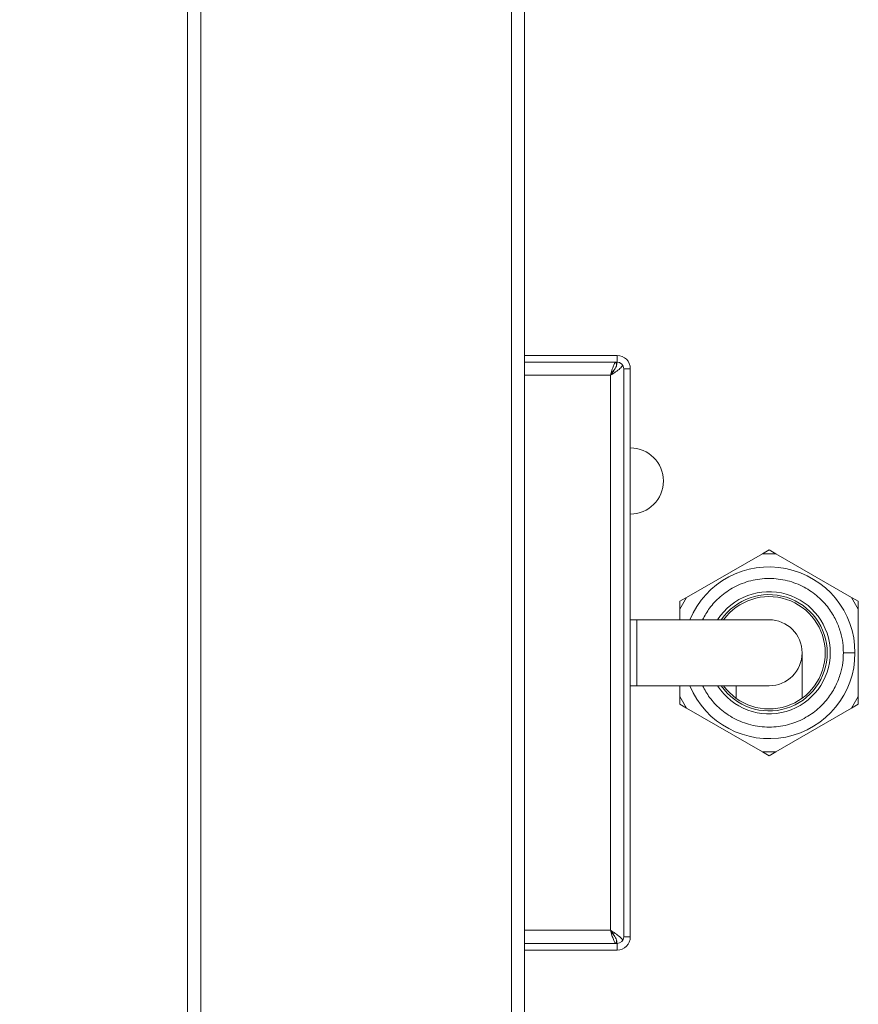
# Model space of a CAD drawing. Units: millimetres. Extents: x 5 to 505, y 5 to 292.
# Drawn here: x 41 to 47, y 217 to 224 of the extents above; entities that cross this region are included whole.
import ezdxf

# ---------------------------------------------------------------- set-up
doc = ezdxf.new("R2010")
doc.units = ezdxf.units.MM
doc.layers.add('BEMAßUNG', color=96, linetype='Continuous')
doc.styles.add('SLDTEXTSTYLE0', font='TXT', dxfattribs={"width": 0.75})
doc.dimstyles.new('SLDDIMSTYLE2', dxfattribs={"dimtxt": 3.5, "dimasz": 3.556, "dimexe": 0, "dimexo": 0.0625, "dimgap": 0.875, "dimtad": 1, "dimdec": 0, "dimlfac": 20, "dimrnd": 1e-09, "dimzin": 12, "dimdsep": 46, "dimtxsty": 'SLDTEXTSTYLE0', "dimblk1": 'CLOSED', "dimblk2": 'CLOSED', "dimsah": 1, "dimcen": 0.09, "dimadec": 0, "dimazin": 3, "dimtfac": 1, "dimtdec": 0, "dimtofl": 0, "dimtmove": 0, "dimatfit": 3, "dimldrblk": 'CLOSED', "dimfxl": 0, "dimfrac": 2, "dimtolj": 1, "dimtzin": 12, "dimarcsym": 0})
doc.dimstyles.new('SLDDIMSTYLE3', dxfattribs={"dimtxt": 3.5, "dimasz": 3.556, "dimexe": 0, "dimexo": 0.0625, "dimgap": 0.875, "dimtad": 1, "dimlfac": 20, "dimrnd": 1e-09, "dimzin": 12, "dimdsep": 46, "dimtxsty": 'SLDTEXTSTYLE0', "dimblk1": 'CLOSED', "dimblk2": 'CLOSED', "dimsah": 1, "dimcen": 0.09, "dimadec": 0, "dimazin": 3, "dimtfac": 1, "dimtmove": 0, "dimatfit": 0, "dimldrblk": 'CLOSED', "dimfxl": 0, "dimfrac": 2, "dimtolj": 1, "dimtzin": 12, "dimarcsym": 0})
doc.dimstyles.new('SLDDIMSTYLE5', dxfattribs={"dimtxt": 3.5, "dimasz": 3.556, "dimexe": 0, "dimexo": 0.0625, "dimgap": 0.875, "dimtad": 1, "dimdec": 0, "dimlfac": 20, "dimrnd": 1e-09, "dimzin": 12, "dimdsep": 46, "dimtxsty": 'SLDTEXTSTYLE0', "dimblk1": 'CLOSED', "dimblk2": 'CLOSED', "dimsah": 1, "dimcen": 0.09, "dimadec": 0, "dimazin": 3, "dimtfac": 1, "dimtofl": 0, "dimtmove": 0, "dimatfit": 3, "dimldrblk": 'CLOSED', "dimfxl": 0, "dimfrac": 2, "dimtolj": 1, "dimtzin": 12, "dimarcsym": 0})

# ---------------------------------------------------------------- blocks, each defined once
blk = doc.blocks.new('_CLOSED')
at = {"color": 0, "linetype": 'ByBlock', "lineweight": -2}
for p, q in [((-1, 0.166667), (0, 0)), ((-1, 0.166667), (-1, -0.166667)), ((0, 0), (-1, -0.166667)), ((0, 0), (-1, 0))]:
    blk.add_line(p, q, dxfattribs=at)
blk = doc.blocks.new('_D_4')
at = {"layer": 'BEMAßUNG'}
for p, q in [((40.91, 240.0951), (27.3667, 240.0951)), ((28.3667, 240.0951), (28.3667, 197.6201)), ((42.8379, 197.6201), (27.3667, 197.6201))]:
    blk.add_line(p, q, dxfattribs=at)
at = {"layer": 'BEMAßUNG', "xscale": 3.556, "yscale": 3.556}
for p, rotation in [((28.3667, 240.0951, 16.3212), 90.0000000000004), ((28.3667, 197.6201, 16.3212), 270.0000000000004)]:
    blk.add_blockref('_CLOSED', p, dxfattribs=dict(at, rotation=rotation))
at = {"layer": 'BEMAßUNG', "insert": (23.855, 214.704), "char_height": 3.5, "attachment_point": 1, "rotation": 90, "style": 'SLDTEXTSTYLE0'}
blk.add_mtext('850', dxfattribs=at)
blk = doc.blocks.new('_D_5')
at = {"layer": 'BEMAßUNG'}
for p, q in [((39.8993, 224.3451), (39.8993, 230.6951)), ((43.4829, 224.3451), (38.8993, 224.3451)), ((39.8993, 224.3451), (39.8993, 207.0951)), ((43.4829, 207.0951), (38.8993, 207.0951)), ((39.8993, 207.0951), (39.8993, 200.7451))]:
    blk.add_line(p, q, dxfattribs=at)
at = {"layer": 'BEMAßUNG', "xscale": 3.556, "yscale": 3.556}
for p, rotation in [((39.8993, 224.3451, 16.3212), 270.0000000000004), ((39.8993, 207.0951, 16.3212), 90.0000000000004)]:
    blk.add_blockref('_CLOSED', p, dxfattribs=dict(at, rotation=rotation))
at = {"layer": 'BEMAßUNG', "insert": (35.3875, 212.9082), "char_height": 3.5, "attachment_point": 1, "rotation": 90, "style": 'SLDTEXTSTYLE0'}
blk.add_mtext('345', dxfattribs=at)
blk = doc.blocks.new('_D_7')
at = {"layer": 'BEMAßUNG'}
for p, q in [((42.6379, 250.3231), (22.3347, 250.3231)), ((23.3347, 250.3231), (23.3347, 197.6201)), ((42.8379, 197.6201), (22.3347, 197.6201))]:
    blk.add_line(p, q, dxfattribs=at)
at = {"layer": 'BEMAßUNG', "xscale": 3.556, "yscale": 3.556}
for p, rotation in [((23.3347, 250.3231, 16.3212), 90.00000000000044), ((23.3347, 197.6201, 16.3212), 270.0000000000005)]:
    blk.add_blockref('_CLOSED', p, dxfattribs=dict(at, rotation=rotation))
at = {"layer": 'BEMAßUNG', "insert": (18.823, 213.4109), "char_height": 3.5, "attachment_point": 1, "rotation": 90, "style": 'SLDTEXTSTYLE0'}
blk.add_mtext('1054', dxfattribs=at)

msp = doc.modelspace()

# ---------------------------------------------------------------- linework, layer by layer
at = {"color": 7, "linetype": 'Continuous', "lineweight": 15}
for p, q in [((41.90785, 205.19512), (41.90785, 237.49512)), ((42.00785, 205.19512), (42.00785, 237.49512)), ((44.35785, 205.19512), (44.35785, 237.49512)), ((44.45785, 205.19512), (44.45785, 237.49512)), ((44.45785, 221.59512), (45.15785, 221.59512)), ((45.15785, 221.54512), (45.15785, 221.59512)), ((44.45785, 221.54512), (45.15785, 221.54512)), ((45.15285, 221.54512), (45.15285, 221.52126)), ((45.10785, 217.24512), (45.10785, 221.44512)), ((45.20785, 221.49512), (45.25785, 221.49512)), ((45.20785, 217.19512), (45.20785, 221.49512)), ((45.25785, 217.19512), (45.25785, 221.49512)), ((46.30785, 220.12455), (46.25689, 220.09512)), ((46.35881, 220.09512), (46.30785, 220.12455)), ((46.25689, 220.09512), (45.68381, 219.76426)), ((46.35881, 220.09512), (46.25689, 220.09512)), ((46.93189, 219.76426), (46.35881, 220.09512)), ((45.68381, 219.76426), (45.63285, 219.73483)), ((45.68381, 219.76426), (45.63285, 219.67599)), ((45.63285, 219.73483), (45.63285, 219.67599)), ((46.98285, 219.73483), (46.93189, 219.76426)), ((46.98285, 219.67599), (46.93189, 219.76426)), ((46.98285, 219.67599), (46.98285, 219.73483)), ((45.63285, 219.67599), (45.63285, 219.59512)), ((46.98285, 219.01426), (46.98285, 219.67599)), ((45.30785, 219.59512), (45.25785, 219.59512)), ((46.30785, 219.59512), (45.30785, 219.59512)), ((46.55785, 219.00143), (46.55785, 219.34512)), ((45.25785, 219.09512), (45.30785, 219.09512)), ((45.30785, 219.09512), (46.30785, 219.09512)), ((45.63285, 219.09512), (45.63285, 219.01426)), ((46.05785, 219.09512), (46.05785, 219.00143)), ((45.63285, 219.01426), (45.63285, 218.95541)), ((45.63285, 219.01426), (45.68381, 218.92599)), ((46.93189, 218.92599), (46.98285, 219.01426)), ((46.98285, 218.95541), (46.98285, 219.01426)), ((45.63285, 218.95541), (45.68381, 218.92599)), ((45.68381, 218.92599), (46.25689, 218.59512)), ((46.35881, 218.59512), (46.93189, 218.92599)), ((46.93189, 218.92599), (46.98285, 218.95541)), ((46.25689, 218.59512), (46.30785, 218.5657)), ((46.25689, 218.59512), (46.35881, 218.59512)), ((46.30785, 218.5657), (46.35881, 218.59512)), ((45.15785, 217.14512), (44.45785, 217.14512)), ((45.15285, 217.14512), (45.15285, 217.17245)), ((45.15785, 217.14512), (45.15785, 217.09512)), ((45.20785, 217.19512), (45.25785, 217.19512)), ((45.15785, 217.09512), (44.45785, 217.09512))]:
    msp.add_line(p, q, dxfattribs=at)
at = {"color": 8, "linetype": 'Continuous', "lineweight": 15}
for p, q in [((45.10785, 221.44512), (44.45785, 221.44512)), ((45.30785, 219.59512), (45.30785, 219.34512)), ((45.30785, 219.34512), (45.30785, 219.09512)), ((44.45785, 217.24512), (45.10785, 217.24512))]:
    msp.add_line(p, q, dxfattribs=at)
at = {"color": 7, "linetype": 'Continuous', "lineweight": 15}
for centre, radius, start, end in [((45.15785, 221.49512), 0.1, 0, 90), ((45.15785, 221.49512), 0.05, 0, 90), ((45.25785, 220.64512), 0.25, 270, 90), ((46.30785, 219.34512), 0.65, 360, 157.380135), ((46.30785, 219.34512), 0.4625, 212.720443, 147.279557), ((46.30785, 219.34512), 0.44, 214.623535, 145.376465), ((46.30785, 219.34512), 0.425, 216.031879, 143.968121), ((46.30785, 219.34512), 0.25, 0, 90), ((46.30785, 219.34512), 0.65, 202.619865, 360), ((46.30785, 219.34512), 0.25, 270, 0), ((45.15785, 217.19512), 0.1, 270, 0), ((45.15785, 217.19512), 0.05, 270, 0)]:
    msp.add_arc(centre, radius, start, end, dxfattribs=at)
for points in [[(45.15285, 221.54512), (45.1491, 221.54362), (45.1416, 221.54061), (45.13035, 221.51749), (45.1191, 221.48443), (45.1116, 221.45823), (45.10785, 221.44512)], [(45.10785, 217.24512), (45.1116, 217.23202), (45.1191, 217.20581), (45.13035, 217.17276), (45.1416, 217.14963), (45.1491, 217.14663), (45.15285, 217.14512)]]:
    msp.add_open_spline(points, degree=3, dxfattribs=at)
for points, knots in [([(45.10785, 221.44512), (45.11691, 221.45673), (45.13507, 221.47999), (45.15434, 221.51335), (45.15674, 221.53505), (45.15785, 221.54512)], [0, 0, 0, 0, 0.3481379, 0.6975294, 1, 1, 1, 1]), ([(45.10785, 221.44512), (45.12112, 221.45361), (45.14768, 221.4706), (45.18173, 221.49566), (45.19402, 221.51222), (45.20001, 221.52029)], [0, 0, 0, 0, 0.3388263, 0.6779756, 1, 1, 1, 1]), ([(45.13757, 221.48743), (45.13516, 221.48533), (45.12901, 221.47993), (45.1191, 221.4646), (45.1116, 221.45162), (45.10785, 221.44512)], [0, 0, 0, 0, 0.2429322, 0.6214661, 1, 1, 1, 1]), ([(46.95785, 219.34512), (46.95631, 219.34512), (46.9531, 219.34512), (46.92943, 219.34512), (46.89999, 219.34512), (46.87997, 219.34512), (46.87035, 219.34512)], [0, 0, 0, 0, 0.2702613, 0.5624294, 0.7897364, 1, 1, 1, 1]), ([(45.15785, 217.14512), (45.15638, 217.15673), (45.15342, 217.17999), (45.13266, 217.21335), (45.11571, 217.23505), (45.10785, 217.24512)], [0, 0, 0, 0, 0.3481379, 0.6975294, 1, 1, 1, 1]), ([(45.20008, 217.1702), (45.20004, 217.17033), (45.1974, 217.17896), (45.17822, 217.19608), (45.1461, 217.22094), (45.12026, 217.23728), (45.10785, 217.24512)], [0, 0, 0, 0, 0.0052306, 0.3454181, 0.6856073, 1, 1, 1, 1]), ([(45.10785, 217.24512), (45.1116, 217.23863), (45.1191, 217.22563), (45.12917, 217.21009), (45.13549, 217.20458), (45.13806, 217.20234)], [0, 0, 0, 0, 0.3723542, 0.7447085, 1, 1, 1, 1])]:
    msp.add_open_spline(points, degree=3, knots=knots, dxfattribs=at)
at = {"color": 8, "linetype": 'Continuous', "lineweight": 15}
for points, knots in [([(46.87035, 219.34512), (46.86938, 219.37008), (46.86731, 219.42329), (46.84899, 219.50673), (46.81461, 219.59631), (46.76887, 219.67103), (46.72082, 219.72858), (46.66192, 219.78567), (46.57273, 219.84722), (46.44636, 219.89613), (46.30784, 219.91345), (46.16937, 219.89615), (46.06255, 219.85478), (45.98751, 219.80896), (45.93822, 219.77061), (45.89498, 219.72854), (45.84726, 219.67232), (45.82103, 219.6251), (45.80438, 219.59512)], [0, 0, 0, 0, 0.0497076, 0.1059454, 0.1693137, 0.2401616, 0.2793209, 0.3184976, 0.4033475, 0.4932674, 0.5859548, 0.6786421, 0.768562, 0.8118094, 0.8535494, 0.8927087, 0.9318854, 1, 1, 1, 1]), ([(45.80438, 219.09512), (45.82103, 219.06515), (45.84725, 219.01794), (45.89498, 218.96171), (45.95372, 218.90455), (46.04299, 218.84303), (46.16933, 218.79411), (46.30786, 218.7768), (46.44634, 218.79409), (46.55314, 218.83547), (46.6282, 218.88128), (46.67746, 218.91964), (46.72081, 218.96166), (46.76886, 219.01921), (46.81461, 219.09394), (46.84899, 219.18351), (46.86731, 219.26696), (46.86938, 219.32016), (46.87035, 219.34512)], [0, 0, 0, 0, 0.06811459, 0.10727387, 0.14645059, 0.23130047, 0.32122041, 0.41390776, 0.50659511, 0.59651505, 0.6397624, 0.68150241, 0.72066168, 0.75983841, 0.83068633, 0.89405464, 0.95029239, 1, 1, 1, 1])]:
    msp.add_open_spline(points, degree=3, knots=knots, dxfattribs=at)

# ---------------------------------------------------------------- dimensions: what is measured, and where the dimension line sits
at = {"layer": 'BEMAßUNG'}
for base, p1, p2, dimstyle, picture, middle in [((23.33472, 197.62012), (43.63785, 250.32306), (43.83785, 197.62012), 'SLDDIMSTYLE5', '_D_7', (23.33472, 218.58313)), ((28.3667262447, 197.6201224583), (41.9099563291, 240.0951224583), (43.8378510659, 197.6201224583), 'SLDDIMSTYLE2', '_D_4', (28.3667262447, 218.5831300116)), ((39.89927, 207.09512), (44.48285, 224.34512), (44.48285, 207.09512), 'SLDDIMSTYLE3', '_D_5', (39.89927, 216.78734))]:
    dim = msp.add_linear_dim(base=base, p1=p1, p2=p2, angle=90, dimstyle=dimstyle, dxfattribs=at)
    dim.commit()
    dim.dimension.update_dxf_attribs({"geometry": picture, "text_midpoint": middle, "dimtype": 160})

doc.saveas('drawing.dxf')
